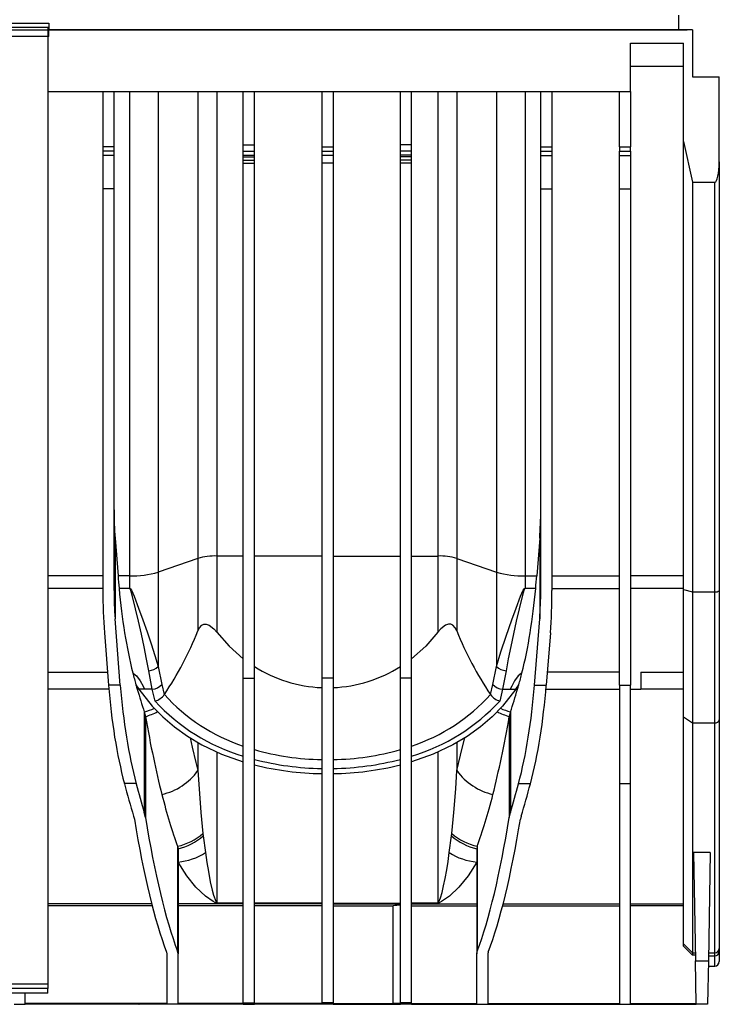
# Model space of a CAD drawing. Units: millimetres. Extents: x 140 to 8260, y 140 to 5800.
# Drawn here: x 7340 to 7651, y 1981 to 2419 of the extents above; entities that cross this region are included whole.
import ezdxf

# ---------------------------------------------------------------- set-up
doc = ezdxf.new("R2010")
doc.units = ezdxf.units.MM
doc.header["$LTSCALE"] = 20
doc.linetypes.add('CENTERX2', pattern=[20.32, 12.7, -2.54, 2.54, -2.54])
doc.layers.add('HAURATON_CENTERLINE', color=60, linetype='CENTERX2')
doc.layers.add('HAURATON_PRODUCT_CONTOUR', color=7, linetype='Continuous', lineweight=25)

msp = doc.modelspace()

# ---------------------------------------------------------------- linework, layer by layer
at = {"layer": 'HAURATON_CENTERLINE'}
msp.add_line((6494.409, 2414.68), (7636.909, 2414.68), dxfattribs=at)
at = {"layer": 'HAURATON_PRODUCT_CONTOUR'}
for p, q in [((7633.159, 2414.68), (7633.159, 2421.155)), ((7326.659, 2417.715), (7352.659, 2417.715)), ((7352.659, 2417.715), (7352.659, 2414.68)), ((7352.159, 2415.68), (7327.159, 2415.68)), ((7352.659, 2415.68), (7352.159, 2415.68)), ((7352.159, 2415.68), (7352.159, 2411.68)), ((7352.159, 2413.68), (7352.659, 2413.68)), ((7352.659, 2414.68), (7633.159, 2414.68)), ((7352.659, 2411.645), (7352.659, 2414.68)), ((7639.159, 2414.68), (7352.659, 2414.68)), ((7639.159, 2414.68), (7639.159, 2393.68)), ((7352.159, 2411.68), (7327.159, 2411.68)), ((7352.159, 2411.68), (7352.159, 1989.68)), ((7352.659, 2411.645), (7352.159, 2411.645)), ((7611.659, 2408.68), (7635.159, 2408.68)), ((7611.659, 2387.18), (7611.659, 2408.68)), ((7635.159, 2408.607), (7611.659, 2408.607)), ((7635.159, 2364.996), (7635.159, 2408.68)), ((7635.159, 2398.277), (7611.659, 2398.277)), ((7639.159, 2393.68), (7651.159, 2393.68)), ((7651.159, 2355.899), (7651.159, 2393.68)), ((7352.159, 2387.18), (7611.659, 2387.18)), ((7376.659, 2387.18), (7376.659, 2362.645)), ((7381.659, 2362.645), (7381.659, 2387.18)), ((7388.618, 2387.18), (7388.618, 2171.543)), ((7401.338, 2387.18), (7401.338, 2173.093)), ((7418.993, 2387.18), (7418.993, 2179.303)), ((7427.473, 2387.18), (7427.473, 2180.336)), ((7439.159, 2363.523), (7439.159, 2387.18)), ((7444.159, 2363.523), (7444.159, 2387.18)), ((7474.159, 2387.18), (7474.159, 2362.575)), ((7479.159, 2387.18), (7479.159, 2362.575)), ((7509.159, 2363.523), (7509.159, 2387.18)), ((7514.159, 2363.523), (7514.159, 2387.18)), ((7525.845, 2387.18), (7525.845, 2180.336)), ((7534.325, 2387.18), (7534.325, 2179.303)), ((7551.981, 2387.18), (7551.981, 2173.093)), ((7564.701, 2387.18), (7564.701, 2171.543)), ((7571.659, 2362.645), (7571.659, 2387.18)), ((7576.659, 2387.18), (7576.659, 2362.645)), ((7606.659, 2362.645), (7606.659, 2387.18)), ((7611.659, 2387.18), (7611.659, 2362.645)), ((7635.159, 2364.996), (7639.159, 2346.802)), ((7635.159, 2165.368), (7635.159, 2364.996)), ((7381.659, 2362.645), (7376.659, 2362.645)), ((7376.659, 2362.645), (7376.659, 2360.68)), ((7381.659, 2360.68), (7376.659, 2360.68)), ((7376.659, 2360.68), (7376.659, 2358.715)), ((7381.659, 2360.68), (7381.659, 2362.645)), ((7381.659, 2358.715), (7381.659, 2360.68)), ((7439.159, 2363.523), (7444.159, 2363.523)), ((7439.159, 2360.68), (7439.159, 2363.523)), ((7439.159, 2360.68), (7444.159, 2360.68)), ((7439.159, 2358.854), (7439.159, 2360.68)), ((7444.159, 2360.68), (7444.159, 2363.523)), ((7444.159, 2358.854), (7444.159, 2360.68)), ((7474.159, 2362.575), (7479.159, 2362.575)), ((7474.159, 2362.575), (7474.159, 2360.68)), ((7474.159, 2360.68), (7479.159, 2360.68)), ((7474.159, 2360.68), (7474.159, 2358.715)), ((7479.159, 2362.575), (7479.159, 2360.68)), ((7479.159, 2360.68), (7479.159, 2358.715)), ((7514.159, 2363.523), (7509.159, 2363.523)), ((7509.159, 2360.68), (7509.159, 2363.523)), ((7514.159, 2360.68), (7509.159, 2360.68)), ((7509.159, 2358.854), (7509.159, 2360.68)), ((7514.159, 2360.68), (7514.159, 2363.523)), ((7514.159, 2358.854), (7514.159, 2360.68)), ((7571.659, 2362.645), (7576.659, 2362.645)), ((7571.659, 2360.68), (7571.659, 2362.645)), ((7571.659, 2360.68), (7576.659, 2360.68)), ((7571.659, 2358.715), (7571.659, 2360.68)), ((7576.659, 2362.645), (7576.659, 2360.68)), ((7576.659, 2360.68), (7576.659, 2358.715)), ((7606.659, 2362.645), (7611.659, 2362.645)), ((7606.659, 2362.645), (7606.659, 2360.68)), ((7606.659, 2360.68), (7611.659, 2360.68)), ((7606.659, 2358.715), (7606.659, 2360.68)), ((7611.659, 2360.68), (7611.659, 2362.645)), ((7611.659, 2360.68), (7611.659, 2358.715)), ((7381.659, 2358.715), (7376.659, 2358.715)), ((7376.659, 2358.715), (7376.659, 2343.876)), ((7381.659, 2343.876), (7381.659, 2358.715)), ((7439.159, 2358.854), (7444.159, 2358.854)), ((7439.159, 2358.049), (7439.159, 2358.854)), ((7439.159, 2358.049), (7444.159, 2358.049)), ((7439.159, 2356.68), (7439.159, 2358.049)), ((7439.159, 2356.68), (7444.159, 2356.68)), ((7439.159, 2355.28), (7439.159, 2356.68)), ((7439.159, 2355.28), (7444.159, 2355.28)), ((7439.159, 2125.875), (7439.159, 2355.28)), ((7444.159, 2358.049), (7444.159, 2358.854)), ((7444.159, 2356.68), (7444.159, 2358.049)), ((7444.159, 2355.28), (7444.159, 2356.68)), ((7444.159, 2125.875), (7444.159, 2355.28)), ((7479.159, 2358.715), (7474.159, 2358.715)), ((7474.159, 2358.715), (7474.159, 2355.28)), ((7479.159, 2355.28), (7474.159, 2355.28)), ((7474.159, 2355.28), (7474.159, 2125.875)), ((7479.159, 2358.715), (7479.159, 2355.28)), ((7479.159, 2355.28), (7479.159, 2125.875)), ((7514.159, 2358.854), (7509.159, 2358.854)), ((7509.159, 2358.049), (7509.159, 2358.854)), ((7514.159, 2358.049), (7509.159, 2358.049)), ((7509.159, 2356.68), (7509.159, 2358.049)), ((7514.159, 2356.68), (7509.159, 2356.68)), ((7509.159, 2355.28), (7509.159, 2356.68)), ((7514.159, 2355.28), (7509.159, 2355.28)), ((7509.159, 2125.875), (7509.159, 2355.28)), ((7514.159, 2358.049), (7514.159, 2358.854)), ((7514.159, 2356.68), (7514.159, 2358.049)), ((7514.159, 2355.28), (7514.159, 2356.68)), ((7514.159, 2125.875), (7514.159, 2355.28)), ((7571.659, 2358.715), (7576.659, 2358.715)), ((7571.659, 2343.876), (7571.659, 2358.715)), ((7576.659, 2358.715), (7576.659, 2343.876)), ((7606.659, 2358.715), (7611.659, 2358.715)), ((7606.659, 2343.876), (7606.659, 2358.715)), ((7611.659, 2358.715), (7611.659, 2343.876)), ((7651.159, 2355.899), (7651.159, 2164.894)), ((7639.159, 2346.802), (7649.159, 2346.802)), ((7639.159, 2346.802), (7639.159, 2164.42)), ((7649.159, 2164.42), (7649.159, 2346.802)), ((7381.659, 2343.876), (7376.659, 2343.876)), ((7376.659, 2343.876), (7376.659, 2164.977)), ((7381.659, 2164.977), (7381.659, 2343.876)), ((7571.659, 2343.876), (7576.659, 2343.876)), ((7571.659, 2164.977), (7571.659, 2343.876)), ((7576.659, 2343.876), (7576.659, 2164.977)), ((7606.659, 2343.876), (7611.659, 2343.876)), ((7606.659, 2122.862), (7606.659, 2343.876)), ((7611.659, 2343.876), (7611.659, 2122.862)), ((7382.14, 2188.308), (7383.454, 2171.543)), ((7382.14, 2188.308), (7382.14, 2152.415)), ((7571.179, 2188.308), (7569.865, 2171.543)), ((7571.179, 2188.308), (7571.179, 2152.415)), ((7439.159, 2180.336), (7427.473, 2180.336)), ((7427.473, 2180.336), (7427.473, 2146.393)), ((7474.159, 2180.336), (7444.159, 2180.336)), ((7479.159, 2180.336), (7509.159, 2180.336)), ((7514.159, 2180.336), (7525.845, 2180.336)), ((7525.845, 2180.336), (7525.845, 2146.393)), ((7418.993, 2179.303), (7401.338, 2173.093)), ((7418.993, 2179.303), (7418.993, 2146.973)), ((7534.325, 2179.303), (7551.981, 2173.093)), ((7534.325, 2179.303), (7534.325, 2146.973)), ((7376.659, 2171.543), (7352.159, 2171.543)), ((7388.618, 2171.543), (7383.454, 2171.543)), ((7388.618, 2171.543), (7388.618, 2165.975)), ((7401.338, 2173.093), (7401.338, 2131.185)), ((7551.981, 2173.093), (7551.981, 2131.185)), ((7564.701, 2171.543), (7569.865, 2171.543)), ((7564.701, 2171.543), (7564.701, 2165.975)), ((7576.659, 2171.543), (7606.659, 2171.543)), ((7635.159, 2171.543), (7611.659, 2171.543)), ((7376.659, 2165.939), (7352.159, 2165.939)), ((7383.907, 2165.975), (7388.618, 2165.975)), ((7388.618, 2165.903), (7383.914, 2165.903)), ((7388.618, 2165.903), (7388.618, 2165.975)), ((7564.701, 2165.903), (7564.701, 2165.975)), ((7564.701, 2165.975), (7569.411, 2165.975)), ((7569.405, 2165.903), (7564.701, 2165.903)), ((7576.659, 2165.939), (7606.659, 2165.939)), ((7635.159, 2165.939), (7611.659, 2165.939)), ((7635.159, 2165.368), (7639.159, 2164.42)), ((7635.159, 2108.738), (7635.159, 2165.368)), ((7639.159, 2164.42), (7649.159, 2164.42)), ((7639.159, 2164.42), (7639.159, 2106.021)), ((7649.159, 2106.021), (7649.159, 2164.42)), ((7651.159, 2164.894), (7651.159, 2107.38)), ((7384.457, 2122.862), (7382.14, 2152.415)), ((7568.862, 2122.862), (7571.179, 2152.415)), ((7377.38, 2146.134), (7379.204, 2122.862)), ((7575.939, 2146.134), (7574.114, 2122.862)), ((7352.159, 2128.62), (7378.753, 2128.62)), ((7398.715, 2120.964), (7397.098, 2129.253)), ((7401.338, 2131.185), (7402.955, 2123.17)), ((7550.364, 2123.17), (7551.981, 2131.185)), ((7556.22, 2129.253), (7554.604, 2120.964)), ((7606.659, 2128.62), (7574.566, 2128.62)), ((7616.159, 2128.62), (7635.159, 2128.62)), ((7616.159, 2128.62), (7616.159, 2120.964)), ((7384.457, 2122.862), (7379.204, 2122.862)), ((7391.419, 2123.007), (7392.775, 2120.964)), ((7439.159, 2125.875), (7444.159, 2125.875)), ((7439.159, 1981.321), (7439.159, 2125.875)), ((7444.159, 1981.321), (7444.159, 2125.875)), ((7479.159, 2125.875), (7474.159, 2125.875)), ((7474.159, 2125.875), (7474.159, 1981.321)), ((7479.159, 2125.875), (7479.159, 1981.321)), ((7514.159, 2125.875), (7509.159, 2125.875)), ((7509.159, 1981.321), (7509.159, 2125.875)), ((7514.159, 1981.321), (7514.159, 2125.875)), ((7560.543, 2120.964), (7561.9, 2123.007)), ((7568.862, 2122.862), (7574.114, 2122.862)), ((7606.659, 2122.862), (7611.659, 2122.862)), ((7606.659, 2122.862), (7606.659, 2078.947)), ((7611.659, 2078.947), (7611.659, 2122.862)), ((7379.359, 2120.964), (7352.159, 2120.964)), ((7395.208, 2120.964), (7392.775, 2120.964)), ((7398.715, 2120.964), (7395.208, 2120.964)), ((7399.924, 2115.764), (7398.715, 2120.964)), ((7404.014, 2118.627), (7404.059, 2118.693)), ((7549.259, 2118.693), (7549.305, 2118.627)), ((7554.604, 2120.964), (7553.395, 2115.764)), ((7554.604, 2120.964), (7558.111, 2120.964)), ((7558.111, 2120.964), (7560.543, 2120.964)), ((7573.96, 2120.964), (7606.659, 2120.964)), ((7611.659, 2120.964), (7616.159, 2120.964)), ((7635.159, 2120.964), (7616.159, 2120.964)), ((7395.149, 2110.899), (7395.149, 2066.141)), ((7395.149, 2110.899), (7395.659, 2108.857)), ((7558.17, 2110.899), (7557.659, 2108.857)), ((7558.17, 2110.899), (7558.17, 2066.141)), ((7395.659, 2108.857), (7395.659, 2063.932)), ((7557.659, 2108.857), (7557.659, 2063.932)), ((7635.159, 2108.738), (7639.159, 2106.021)), ((7635.159, 2007.566), (7635.159, 2108.738)), ((7639.159, 2106.021), (7649.159, 2106.021)), ((7639.159, 2106.021), (7639.159, 2003.596)), ((7649.159, 2003.596), (7649.159, 2106.021)), ((7651.159, 2107.38), (7651.159, 2005.581)), ((7418.993, 2097.177), (7418.993, 2084.748)), ((7534.325, 2097.177), (7534.325, 2084.748)), ((7427.473, 2093.06), (7427.473, 2025.789)), ((7525.845, 2093.06), (7525.845, 2025.789)), ((7391.529, 2078.947), (7386.277, 2078.947)), ((7561.789, 2078.947), (7567.042, 2078.947)), ((7606.659, 2078.947), (7611.659, 2078.947)), ((7606.659, 2078.947), (7606.659, 1980.97)), ((7611.659, 1980.97), (7611.659, 2078.947)), ((7395.659, 2063.932), (7395.149, 2066.141)), ((7557.659, 2063.932), (7558.17, 2066.141)), ((7390.389, 2064.519), (7390.729, 2063.065)), ((7562.93, 2064.519), (7562.589, 2063.065)), ((7421.258, 2056.755), (7421.392, 2055.659)), ((7531.926, 2055.659), (7532.061, 2056.755)), ((7421.392, 2055.659), (7422.381, 2048.317)), ((7530.938, 2048.317), (7531.926, 2055.659)), ((7409.949, 2051.06), (7409.949, 2004.328)), ((7409.949, 2051.06), (7410.159, 2049.922)), ((7410.159, 2049.922), (7410.159, 2003.221)), ((7543.369, 2051.06), (7543.159, 2049.922)), ((7543.159, 2049.922), (7543.159, 2003.221)), ((7543.369, 2051.06), (7543.369, 2004.328)), ((7647.119, 2048.313), (7639.7, 2048.313)), ((7639.7, 2048.313), (7640.543, 1999.982)), ((7647.119, 2048.313), (7646.276, 1999.982)), ((7398.389, 2025.43), (7352.159, 2025.43)), ((7398.6, 2024.611), (7352.159, 2024.611)), ((7439.159, 2025.43), (7410.159, 2025.43)), ((7439.159, 2024.611), (7410.159, 2024.611)), ((7427.473, 2025.789), (7439.159, 2025.789)), ((7427.473, 2025.789), (7427.473, 2025.773)), ((7439.159, 2025.773), (7427.473, 2025.773)), ((7474.159, 2025.781), (7444.159, 2025.781)), ((7474.159, 2025.43), (7444.159, 2025.43)), ((7474.159, 2024.611), (7444.159, 2024.611)), ((7479.159, 2025.781), (7509.159, 2025.781)), ((7479.159, 2025.43), (7509.159, 2025.43)), ((7479.159, 2024.611), (7505.918, 2024.611)), ((7505.918, 1980.97), (7505.918, 2024.611)), ((7514.159, 2025.789), (7525.845, 2025.789)), ((7525.845, 2025.773), (7514.159, 2025.773)), ((7514.159, 2025.43), (7543.159, 2025.43)), ((7514.159, 2024.611), (7543.159, 2024.611)), ((7525.845, 2025.773), (7525.845, 2025.789)), ((7554.718, 2024.611), (7606.659, 2024.611)), ((7554.929, 2025.43), (7606.659, 2025.43)), ((7611.659, 2025.43), (7635.159, 2025.43)), ((7635.159, 2024.611), (7611.659, 2024.611)), ((7410.159, 2003.221), (7409.949, 2004.328)), ((7543.159, 2003.221), (7543.369, 2004.328)), ((7635.159, 2007.566), (7639.159, 2003.596)), ((7635.159, 2006.553), (7635.159, 2007.566)), ((7651.159, 2005.581), (7651.159, 2004.193)), ((7651.159, 2004.193), (7651.159, 1999.728)), ((7405.019, 2003.955), (7405.159, 2003.221)), ((7405.159, 2003.221), (7405.159, 1980.97)), ((7410.159, 1980.97), (7410.159, 2003.221)), ((7543.159, 1980.97), (7543.159, 2003.221)), ((7548.299, 2003.955), (7548.159, 2003.221)), ((7548.159, 2003.221), (7548.159, 1980.97)), ((7639.159, 2003.596), (7640.48, 2003.596)), ((7639.159, 2003.596), (7639.159, 2002.541)), ((7640.498, 2002.541), (7639.159, 2002.541)), ((7640.543, 1999.982), (7646.276, 1999.982)), ((7640.88, 1980.68), (7640.543, 1999.982)), ((7646.276, 1999.982), (7645.939, 1980.68)), ((7646.314, 2002.196), (7649.159, 2002.196)), ((7646.339, 2003.596), (7649.159, 2003.596)), ((7649.159, 2002.196), (7649.159, 2003.596)), ((7649.159, 1997.731), (7649.159, 2002.196)), ((7651.159, 1999.728), (7651.159, 1999.68)), ((7646.235, 1997.68), (7649.159, 1997.68)), ((7646.236, 1997.731), (7649.159, 1997.731)), ((7649.159, 1997.68), (7649.159, 1997.731)), ((7352.159, 1989.68), (7327.159, 1989.68)), ((7352.159, 1987.68), (7327.159, 1987.68)), ((7352.159, 1989.68), (7352.159, 1987.68)), ((7352.159, 1985.68), (7352.159, 1987.68)), ((7352.159, 1985.68), (7327.159, 1985.68)), ((7342.159, 1980.97), (7342.159, 1985.68)), ((7337.159, 1980.68), (7342.159, 1980.68)), ((7405.159, 1980.97), (7342.159, 1980.97)), ((7405.159, 1980.784), (7342.159, 1980.784)), ((7342.159, 1980.68), (7342.159, 1980.784)), ((7392.757, 1980.68), (7342.159, 1980.68)), ((7392.757, 1980.68), (7392.785, 1980.784)), ((7405.159, 1980.784), (7405.159, 1980.68)), ((7410.159, 1980.68), (7405.159, 1980.68)), ((7439.159, 1980.97), (7410.159, 1980.97)), ((7439.159, 1980.784), (7410.159, 1980.784)), ((7410.159, 1980.68), (7410.159, 1980.784)), ((7439.159, 1981.321), (7444.159, 1981.321)), ((7439.159, 1980.97), (7439.159, 1981.321)), ((7439.159, 1980.68), (7439.159, 1980.784)), ((7439.159, 1980.68), (7444.159, 1980.68)), ((7444.159, 1980.97), (7444.159, 1981.321)), ((7474.159, 1980.97), (7444.159, 1980.97)), ((7474.159, 1980.784), (7444.159, 1980.784)), ((7444.159, 1980.68), (7444.159, 1980.784)), ((7452.659, 1980.784), (7452.659, 1980.68)), ((7474.159, 1980.68), (7452.659, 1980.68)), ((7479.159, 1981.321), (7474.159, 1981.321)), ((7474.159, 1980.97), (7474.159, 1981.321)), ((7474.159, 1980.68), (7474.159, 1980.784)), ((7479.159, 1980.68), (7474.159, 1980.68)), ((7479.159, 1980.97), (7479.159, 1981.321)), ((7479.159, 1980.97), (7505.918, 1980.97)), ((7479.159, 1980.784), (7505.918, 1980.784)), ((7479.159, 1980.68), (7479.159, 1980.784)), ((7509.159, 1980.68), (7479.159, 1980.68)), ((7514.159, 1981.321), (7509.159, 1981.321)), ((7509.159, 1981.068), (7509.159, 1981.321)), ((7509.159, 1980.68), (7509.159, 1980.737)), ((7514.159, 1980.68), (7509.159, 1980.68)), ((7514.159, 1980.97), (7514.159, 1981.321)), ((7514.159, 1980.97), (7543.159, 1980.97)), ((7514.159, 1980.784), (7543.159, 1980.784)), ((7514.159, 1980.68), (7514.159, 1980.784)), ((7536.659, 1980.68), (7514.159, 1980.68)), ((7536.659, 1980.68), (7536.659, 1980.784)), ((7543.159, 1980.68), (7543.159, 1980.784)), ((7543.159, 1980.68), (7548.159, 1980.68)), ((7548.159, 1980.97), (7606.659, 1980.97)), ((7548.159, 1980.784), (7606.659, 1980.784)), ((7548.159, 1980.784), (7548.159, 1980.68)), ((7606.659, 1980.784), (7606.659, 1980.68)), ((7606.659, 1980.68), (7611.659, 1980.68)), ((7611.659, 1980.97), (7640.875, 1980.97)), ((7611.659, 1980.784), (7640.878, 1980.784)), ((7611.659, 1980.68), (7611.659, 1980.784)), ((7645.939, 1980.68), (7640.88, 1980.68))]:
    msp.add_line(p, q, dxfattribs=at)
at = {"layer": 'HAURATON_PRODUCT_CONTOUR', "flags": 128}
for points in [[(7388.618, 2165.975), (7388.704, 2165.964), (7388.802, 2165.926), (7388.98, 2165.789), (7389.428, 2165.145), (7390.608, 2162.468), (7392.607, 2157.162), (7394.5, 2151.941), (7396.426, 2146.504), (7398.23, 2141.233), (7399.892, 2136.096), (7401.338, 2131.185)], [(7397.098, 2129.253), (7396.159, 2134.466), (7395.07, 2139.888), (7393.853, 2145.544), (7392.54, 2151.378), (7391.284, 2156.78), (7389.945, 2162.292), (7389.158, 2165.049), (7388.86, 2165.712), (7388.741, 2165.852), (7388.675, 2165.892), (7388.618, 2165.903)], [(7551.981, 2131.185), (7553.925, 2137.689), (7556.241, 2144.641), (7558.819, 2151.941), (7560.697, 2157.154), (7562.711, 2162.468), (7563.891, 2165.145), (7564.338, 2165.789), (7564.517, 2165.926), (7564.615, 2165.964), (7564.701, 2165.975)], [(7564.701, 2165.903), (7564.644, 2165.892), (7564.578, 2165.852), (7564.459, 2165.712), (7564.161, 2165.049), (7563.374, 2162.292), (7562.039, 2156.796), (7560.779, 2151.378), (7559.488, 2145.648), (7558.282, 2140.05), (7557.179, 2134.565), (7556.22, 2129.253)], [(7418.993, 2146.973), (7419.727, 2148.393), (7420.763, 2149.53), (7421.698, 2149.985), (7422.714, 2150.041), (7424.063, 2149.576), (7426.128, 2147.946), (7427.473, 2146.393)], [(7534.325, 2146.973), (7533.591, 2148.393), (7532.555, 2149.53), (7531.62, 2149.985), (7530.604, 2150.041), (7529.256, 2149.576), (7527.191, 2147.946), (7525.845, 2146.393)], [(7427.473, 2146.393), (7432.901, 2140.191), (7439.159, 2134.607)], [(7525.845, 2146.393), (7520.418, 2140.191), (7514.159, 2134.607)], [(7390.019, 2128.271), (7390.354, 2128.085), (7391.698, 2126.943), (7393.337, 2124.73), (7394.564, 2122.403), (7395.208, 2120.964)], [(7563.3, 2128.271), (7562.965, 2128.085), (7561.621, 2126.943), (7559.981, 2124.73), (7558.755, 2122.403), (7558.111, 2120.964)], [(7402.955, 2123.17), (7404.014, 2118.628), (7404.014, 2118.627)], [(7549.305, 2118.627), (7549.305, 2118.628), (7550.364, 2123.17)], [(7392.775, 2120.964), (7398.659, 2113.509), (7403.351, 2108.691), (7408.559, 2104.204), (7414.372, 2100.029), (7420.732, 2096.252), (7429.525, 2092.104), (7439.159, 2088.689)], [(7560.543, 2120.964), (7554.659, 2113.509), (7549.954, 2108.678), (7544.76, 2104.204), (7538.924, 2100.015), (7532.587, 2096.252), (7523.794, 2092.104), (7514.159, 2088.689)], [(7415.499, 2099.359), (7416.498, 2095.251), (7418.146, 2088.351), (7418.993, 2084.748)], [(7534.325, 2084.748), (7535.963, 2091.676), (7537.721, 2098.969), (7537.817, 2099.357)], [(7418.993, 2084.748), (7419.513, 2076.596), (7420.331, 2066.179), (7421.258, 2056.755)], [(7532.061, 2056.755), (7532.983, 2066.123), (7533.805, 2076.596), (7534.325, 2084.748)], [(7422.381, 2048.317), (7423.012, 2043.832), (7423.662, 2039.77), (7424.51, 2035.247), (7425.38, 2031.442), (7425.962, 2029.346), (7426.94, 2026.616), (7426.993, 2026.499), (7427.286, 2025.946), (7427.392, 2025.822), (7427.433, 2025.798), (7427.454, 2025.791), (7427.46, 2025.79), (7427.467, 2025.789), (7427.472, 2025.789), (7427.473, 2025.789)], [(7525.845, 2025.789), (7525.85, 2025.789), (7525.856, 2025.79), (7525.863, 2025.791), (7525.882, 2025.796), (7525.921, 2025.818), (7526.006, 2025.91), (7526.229, 2026.296), (7526.975, 2028.158), (7527.694, 2030.518), (7528.404, 2033.377), (7529.107, 2036.747), (7529.799, 2040.613), (7530.375, 2044.291), (7530.938, 2048.317)], [(7427.473, 2025.773), (7427.409, 2025.775), (7427.335, 2025.781), (7427.198, 2025.804), (7426.838, 2025.919), (7425.839, 2026.423), (7422.334, 2028.876), (7418.11, 2032.886), (7414.033, 2037.944), (7410.159, 2044.032)], [(7543.159, 2044.032), (7539.285, 2037.944), (7535.208, 2032.886), (7530.984, 2028.876), (7527.48, 2026.423), (7526.481, 2025.919), (7526.12, 2025.804), (7525.983, 2025.781), (7525.91, 2025.775), (7525.845, 2025.773)], [(7639.159, 2002.541), (7635.487, 2006.224), (7635.159, 2006.553)], [(7478.409, 1980.865), (7478.311, 1980.845), (7478.025, 1980.827), (7477.586, 1980.814), (7477.043, 1980.808), (7476.456, 1980.807), (7475.892, 1980.812), (7475.415, 1980.823), (7475.078, 1980.839), (7474.919, 1980.859), (7474.956, 1980.881), (7475.186, 1980.902), (7475.582, 1980.92), (7476.099, 1980.932), (7476.679, 1980.936), (7477.257, 1980.931), (7477.767, 1980.919), (7478.153, 1980.901), (7478.371, 1980.879), (7478.409, 1980.865)], [(7511.409, 1980.865), (7511.311, 1980.887), (7511.025, 1980.908), (7510.586, 1980.924), (7510.042, 1980.934), (7509.456, 1980.935), (7508.892, 1980.928), (7508.415, 1980.914), (7508.078, 1980.894), (7507.919, 1980.872), (7507.931, 1980.866)]]:
    msp.add_lwpolyline(points, dxfattribs=at)
at = {"layer": 'HAURATON_PRODUCT_CONTOUR'}
for centre, radius, start, end in [((7426.652, 2151.758), 28.59, 88.35446, 105.53891), ((7526.666, 2151.758), 28.59, 74.46109, 91.64554), ((7389.849, 2214.411), 42.885, 268.35446, 285.53891), ((7563.469, 2214.411), 42.885, 254.46109, 271.64554), ((7649.631, 2166.887), 2.511, 259.16781, 307.47842), ((7283.434, 2200.476), 145.736, 325.86308, 338.46158), ((7669.885, 2200.476), 145.736, 201.53842, 214.13692), ((7396.572, 2136.027), 6.795, 274.4429, 314.54637), ((7476.569, 2182.285), 60.597, 237.66682, 267.72084), ((7476.749, 2182.285), 60.597, 272.27916, 302.33318), ((7556.747, 2136.027), 6.795, 225.45363, 265.5571), ((7398.069, 2127.383), 6.451, 275.74336, 319.22923), ((7555.25, 2127.383), 6.451, 220.77077, 264.25664), ((7382.799, 2155.893), 36.123, 284.77549, 286.065), ((7397.953, 2122.934), 7.435, 285.36525, 324.59997), ((7464.731, 2172.996), 81.424, 221.82931, 251.69612), ((7488.576, 2173.014), 81.445, 288.30782, 318.16675), ((7555.365, 2122.933), 7.435, 215.39906, 254.63571), ((7570.52, 2155.893), 36.123, 253.935, 255.22451), ((7463.596, 2173.874), 86.203, 222.38482, 253.53219), ((7489.74, 2173.846), 86.171, 286.46196, 317.62103), ((7385.962, 2143.541), 33.91, 285.71803, 293.7379), ((7386.264, 2140.236), 32.755, 286.6692, 296.88877), ((7567.036, 2140.188), 32.703, 243.0979, 253.3389), ((7567.343, 2143.504), 33.871, 246.2513, 254.28662), ((7649.429, 2107.776), 1.776, 261.27541, 347.09605), ((7476.109, 2206.549), 116.896, 254.13815, 269.04428), ((7477.208, 2206.56), 116.907, 270.95647, 285.8611), ((7476.123, 2212.801), 127.124, 255.43765, 269.11514), ((7477.198, 2212.79), 127.113, 270.88428, 284.56293), ((7397.286, 2100.227), 26.661, 282.25802, 324.50693), ((7476.153, 2216.141), 132.75, 256.05414, 269.13961), ((7477.166, 2216.141), 132.75, 270.86039, 283.94586), ((7556.033, 2100.227), 26.661, 215.49307, 257.74198), ((7403.9, 2077.145), 26.778, 283.05576, 310.40668), ((7549.418, 2077.145), 26.778, 229.59332, 256.94424), ((7404.075, 2075.704), 26.49, 283.27941, 310.82513), ((7549.244, 2075.704), 26.49, 229.17487, 256.72059), ((7407.959, 2069.877), 25.939, 274.8662, 303.7783), ((7545.36, 2069.877), 25.939, 236.2217, 265.1338), ((7509.274, 1992.748), 32.04, 90.20514, 96.01313), ((7649.167, 2005.589), 1.993, 269.78405, 359.78241), ((7649.161, 2004.195), 1.999, 269.96074, 359.96069), ((7649.161, 1999.729), 1.999, 269.96074, 359.96069), ((7649.159, 1999.68), 2, 270, 0), ((7509.298, 1923.187), 57.882, 90.13733, 93.34809), ((7509.012, 2081.143), 100.407, 268.23381, 270.0839)]:
    msp.add_arc(centre, radius, start, end, dxfattribs=at)
for centre, major_axis, ratio, start_param, end_param in [((7649.159, 2355.899), (0, 9.097), 0.2198575, 3.1415927, 4.712389), ((7391.659, 2200.869), (0, 41.026), 0.2437496, 1.5707963, 1.8819877), ((7561.659, 2200.869), (0, 41.026), 0.2437496, 4.4011976, 4.712389), ((7460.068, 2228.885), (0, 245.001), 0.3216417, 1.8070339, 1.8304805), ((7493.251, 2228.885), (0, 245.001), 0.3216417, 4.4527048, 4.4761514), ((7391.659, 2164.977), (0, 61.539), 0.2437496, 1.5707963, 1.8819877), ((7391.659, 2164.977), (0, 41.026), 0.2437496, 1.5707963, 1.8819877), ((7385.462, 2167.259), (0, 5), 0.3216417, 1.8304805, 1.8454254), ((7418.009, 2195.769), (0, 110.131), 0.3216417, 1.8454254, 2.2305076), ((7535.31, 2195.769), (0, 110.131), 0.3216417, 4.0526777, 4.4377599), ((7567.857, 2167.259), (0, 5), 0.3216417, 4.4377599, 4.4527048), ((7561.659, 2164.977), (0, 41.026), 0.2437496, 4.4011976, 4.712389), ((7561.659, 2164.977), (0, 61.539), 0.2437496, 4.4011976, 4.712389), ((7417.978, 2195.68), (0, 110), 0.3216417, 2.2303829, 2.2925053), ((7535.341, 2195.68), (0, 110), 0.3216417, 3.99068, 4.0528024), ((7413.578, 2148.912), (0, 110), 0.3216417, 1.8098837, 2.2601643), ((7418.831, 2148.912), (0, 110), 0.3216417, 1.8098837, 2.2601643), ((7417.978, 2195.68), (0, 110), 0.3216417, 2.2925053, 2.3175165), ((7535.341, 2195.68), (0, 110), 0.3216417, 3.9656688, 3.99068), ((7534.488, 2148.912), (0, 110), 0.3216417, 4.023021, 4.4733016), ((7539.74, 2148.912), (0, 110), 0.3216417, 4.023021, 4.4733016), ((7464.01, 2328.131), (0, 305), 0.3216417, 2.3175165, 2.363475), ((7489.309, 2328.131), (0, 305), 0.3216417, 3.9197103, 3.9656688), ((7431.512, 2328.131), (0, 305), 0.1691148, 2.3730587, 2.5546658), ((7521.807, 2328.131), (0, 305), 0.1691148, 3.7285196, 3.9101266), ((7453.289, 2250.68), (0, 270), 0.3216417, 2.2601643, 2.3315755), ((7458.542, 2250.68), (0, 270), 0.3216417, 2.2601643, 2.3233157), ((7494.777, 2250.68), (0, 270), 0.3216417, 3.9598696, 4.023021), ((7500.029, 2250.68), (0, 270), 0.3216417, 3.9516098, 4.023021), ((7431.512, 2328.131), (0, 305), 0.1691148, 2.5546658, 2.7103096), ((7521.807, 2328.131), (0, 305), 0.1691148, 3.5728757, 3.7285196), ((7423.566, 2250.68), (0, 270), 0.1691148, 2.339037, 2.7233274), ((7428.637, 2250.68), (0, 270), 0.1691148, 2.3345828, 2.7199457), ((7524.682, 2250.68), (0, 270), 0.1691148, 3.5632396, 3.9486025), ((7529.753, 2250.68), (0, 270), 0.1691148, 3.5598579, 3.9441483)]:
    msp.add_ellipse(centre, major_axis=major_axis, ratio=ratio, start_param=start_param, end_param=end_param, dxfattribs=at)

doc.saveas('drawing.dxf')
